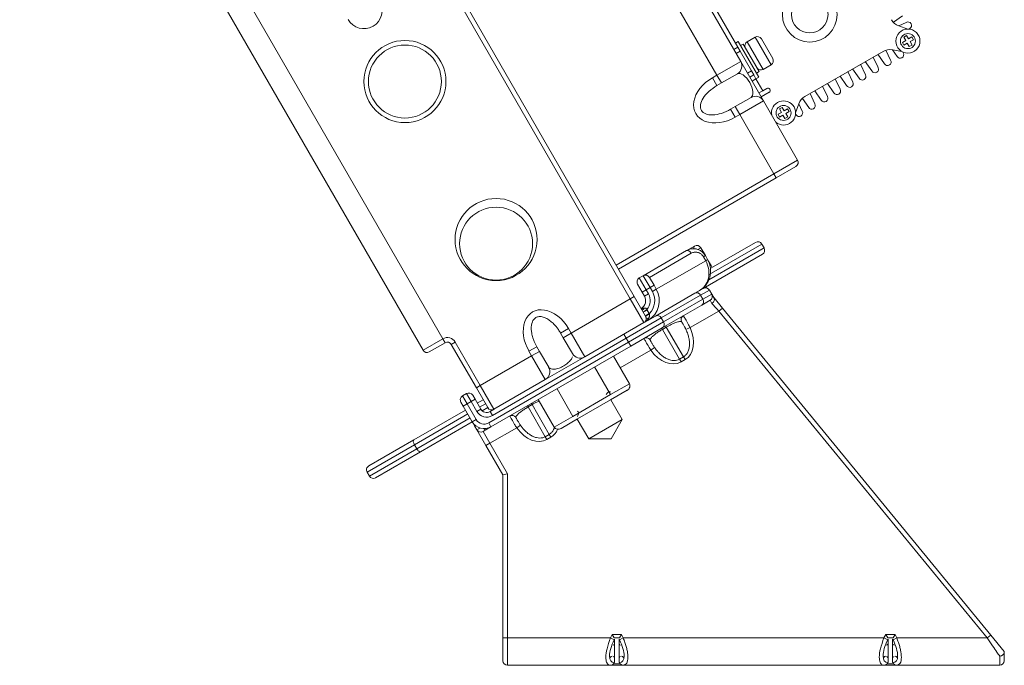
# Model space of a CAD drawing. Extents: x -34 to 3322, y 158 to 2665.
# Drawn here: x 1430 to 1646, y 1020 to 1162 of the extents above; entities that cross this region are included whole.
import ezdxf

# ---------------------------------------------------------------- set-up
doc = ezdxf.new("R2010")
doc.units = 0
doc.header["$LTSCALE"] = 0.5
doc.layers.add('1', color=7, linetype='Continuous', lineweight=13)

msp = doc.modelspace()

# ---------------------------------------------------------------- linework, layer by layer
at = {"layer": '1', "color": 250, "linetype": 'Continuous', "lineweight": 13}
for p, q in [((1434.1, 1245.03), (1522.68, 1091.59)), ((1518.35, 1089.09), (1429.85, 1242.38)), ((1521.69, 1175.31), (1564.69, 1100.83)), ((1563.82, 1100.33), (1520.82, 1174.81)), ((1588.03, 1152.41), (1575.03, 1174.93)), ((1569.83, 1171.93), (1582.83, 1149.41)), ((1577.39, 1172.83), (1587.39, 1155.51)), ((1621.54, 1160.97), (1623.53, 1162.36)), ((1624.72, 1159.5), (1622.72, 1160.21)), ((1624.34, 1160.94), (1622.75, 1160.2)), ((1623.82, 1157.72), (1624.43, 1158.07)), ((1624.43, 1158.07), (1624.85, 1157.33)), ((1624.98, 1159.49), (1625.13, 1159.59)), ((1587.5, 1156.73), (1586.89, 1156.38)), ((1592, 1148.93), (1587.5, 1156.73)), ((1588.61, 1156.21), (1588, 1155.86)), ((1592.11, 1150.15), (1588.61, 1156.21)), ((1591.2, 1157.71), (1589.47, 1156.71)), ((1592.97, 1150.65), (1589.47, 1156.71)), ((1594.7, 1151.65), (1591.2, 1157.71)), ((1595.07, 1153.01), (1592.57, 1157.34)), ((1623.51, 1156.56), (1624.24, 1156.98)), ((1623.86, 1155.95), (1623.51, 1156.56)), ((1624.24, 1156.98), (1623.82, 1157.72)), ((1624.59, 1156.38), (1623.86, 1155.95)), ((1625.02, 1155.64), (1624.59, 1156.38)), ((1624.85, 1157.33), (1625.59, 1157.76)), ((1625.63, 1155.99), (1625.02, 1155.64)), ((1625.94, 1157.15), (1625.2, 1156.73)), ((1625.2, 1156.73), (1625.63, 1155.99)), ((1625.59, 1157.76), (1625.94, 1157.15)), ((1587.39, 1155.51), (1586.53, 1155.01)), ((1587.89, 1154.64), (1587.03, 1154.14)), ((1587.39, 1155.51), (1587.89, 1154.64)), ((1590.39, 1150.31), (1587.89, 1154.64)), ((1602.13, 1144.71), (1619.26, 1154.6)), ((1618.14, 1153.96), (1619.58, 1151.9)), ((1620.93, 1152.68), (1619.91, 1154.88)), ((1621.31, 1154.95), (1623.4, 1154.56)), ((1621.34, 1154.94), (1622.35, 1153.5)), ((1623.7, 1154.28), (1623.63, 1154.44)), ((1588.03, 1152.41), (1582.83, 1149.41)), ((1593.03, 1143.75), (1588.03, 1152.41)), ((1592.97, 1150.65), (1594.7, 1151.65)), ((1615.39, 1149.48), (1614.33, 1151.76)), ((1615.37, 1152.36), (1616.81, 1150.3)), ((1618.16, 1151.08), (1617.1, 1153.36)), ((1582.83, 1149.41), (1581.82, 1148.83)), ((1583.83, 1147.68), (1582.83, 1149.41)), ((1583.83, 1147.68), (1587.3, 1149.68)), ((1590.39, 1150.31), (1589.53, 1149.81)), ((1590.89, 1149.45), (1590.03, 1148.95)), ((1590.39, 1150.31), (1590.89, 1149.45)), ((1590.89, 1149.45), (1591.39, 1148.58)), ((1591.5, 1149.8), (1592.11, 1150.15)), ((1612.62, 1147.88), (1611.56, 1150.16)), ((1612.6, 1150.76), (1614.04, 1148.7)), ((1582.82, 1147.09), (1581.82, 1148.83)), ((1582.82, 1147.09), (1583.83, 1147.68)), ((1591.39, 1148.58), (1590.53, 1148.08)), ((1591.39, 1148.58), (1592, 1148.93)), ((1591.39, 1148.58), (1592.89, 1145.98)), ((1607.05, 1147.56), (1608.49, 1145.5)), ((1609.85, 1146.28), (1608.79, 1148.56)), ((1609.83, 1149.16), (1611.26, 1147.1)), ((1592.89, 1145.98), (1592.03, 1145.48)), ((1592.53, 1144.62), (1594.26, 1145.62)), ((1592.89, 1145.98), (1593.76, 1146.48)), ((1604.3, 1143.08), (1603.24, 1145.36)), ((1604.28, 1145.96), (1605.72, 1143.9)), ((1607.08, 1144.68), (1606.01, 1146.96)), ((1590.3, 1144.48), (1586.83, 1142.48)), ((1587.83, 1140.75), (1593.03, 1143.75)), ((1600.53, 1130.76), (1593.03, 1143.75)), ((1600.09, 1141.1), (1600.8, 1143.11)), ((1601.53, 1141.48), (1600.79, 1143.08)), ((1601.56, 1144.29), (1602.95, 1142.3)), ((1586.83, 1142.48), (1585.82, 1141.9)), ((1585.82, 1141.9), (1586.82, 1140.16)), ((1586.82, 1140.16), (1587.83, 1140.75)), ((1586.83, 1142.48), (1587.83, 1140.75)), ((1587.83, 1140.75), (1595.33, 1127.76)), ((1596.23, 1140.81), (1596.96, 1141.23)), ((1596.58, 1140.2), (1596.23, 1140.81)), ((1596.54, 1141.97), (1597.15, 1142.32)), ((1596.96, 1141.23), (1596.54, 1141.97)), ((1597.31, 1140.63), (1596.58, 1140.2)), ((1597.15, 1142.32), (1597.57, 1141.58)), ((1597.74, 1139.89), (1597.31, 1140.63)), ((1597.57, 1141.58), (1598.31, 1142.01)), ((1598.66, 1141.4), (1597.92, 1140.98)), ((1597.92, 1140.98), (1598.35, 1140.24)), ((1598.31, 1142.01), (1598.66, 1141.4)), ((1600.08, 1140.84), (1600.18, 1140.7)), ((1598.35, 1140.24), (1597.74, 1139.89)), ((1600.53, 1130.76), (1595.33, 1127.76)), ((1595.33, 1127.76), (1560.69, 1107.76)), ((1595.83, 1126.89), (1595.33, 1127.76)), ((1600.16, 1129.39), (1595.83, 1126.89)), ((1561.19, 1106.89), (1595.83, 1126.89)), ((1581.5, 1107.07), (1591.3, 1112.73)), ((1566.65, 1105.43), (1576.18, 1110.93)), ((1568.02, 1105.06), (1577.18, 1110.35)), ((1576.07, 1110.87), (1577.91, 1111.93)), ((1579.28, 1111.56), (1578.6, 1111.18)), ((1579.28, 1111.56), (1580.28, 1109.83)), ((1593.17, 1111.5), (1581.05, 1104.5)), ((1592.67, 1112.37), (1581.11, 1105.69)), ((1592.67, 1112.37), (1593.17, 1111.5)), ((1569.52, 1102.47), (1580.35, 1108.72)), ((1592.8, 1110.14), (1579.81, 1102.64)), ((1580.28, 1109.83), (1579.85, 1109.58)), ((1580.35, 1108.72), (1579.85, 1109.58)), ((1580.28, 1109.83), (1580.78, 1108.97)), ((1580.35, 1108.72), (1580.78, 1108.97)), ((1565.79, 1104.93), (1566.65, 1105.43)), ((1565.79, 1104.93), (1567.29, 1102.33)), ((1568.15, 1102.83), (1566.65, 1105.43)), ((1568.02, 1105.06), (1569.02, 1103.33)), ((1565.42, 1103.56), (1566.42, 1101.83)), ((1566.42, 1101.83), (1567.29, 1102.33)), ((1566.92, 1100.97), (1566.42, 1101.83)), ((1568.15, 1102.83), (1567.29, 1102.33)), ((1567.29, 1102.33), (1567.79, 1101.47)), ((1569.02, 1103.33), (1568.15, 1102.83)), ((1568.65, 1101.97), (1568.15, 1102.83)), ((1568.65, 1101.97), (1569.52, 1102.47)), ((1569.02, 1103.33), (1569.52, 1102.47)), ((1579.81, 1102.64), (1577.98, 1101.57)), ((1581.18, 1102.27), (1579.24, 1101.15)), ((1581.18, 1102.27), (1581.68, 1101.4)), ((1550.83, 1092.83), (1563.82, 1100.33)), ((1564.69, 1100.83), (1563.82, 1100.33)), ((1566.82, 1095.14), (1563.82, 1100.33)), ((1564.69, 1100.83), (1567.18, 1096.52)), ((1566.92, 1100.97), (1567.79, 1101.47)), ((1569.34, 1096.59), (1577.98, 1101.57)), ((1579.24, 1101.15), (1570.61, 1096.17)), ((1571.11, 1095.3), (1579.74, 1100.29)), ((1579.74, 1100.29), (1579.24, 1101.15)), ((1581.31, 1100.04), (1579.48, 1098.98)), ((1581.68, 1101.4), (1579.74, 1100.29)), ((1581.72, 1099.33), (1581.31, 1100.04)), ((1581.68, 1101.4), (1582.2, 1100.5)), ((1582.18, 1100.54), (1584.01, 1098.32)), ((1566.64, 1097.46), (1567.47, 1098.01)), ((1566.67, 1097.4), (1567.54, 1097.9)), ((1567.54, 1097.9), (1567.99, 1097.11)), ((1579.48, 1098.98), (1570.84, 1093.99)), ((1583.23, 1097.68), (1576.94, 1094.05)), ((1584.01, 1098.32), (1583.23, 1097.68)), ((1642.11, 1026.03), (1583.23, 1097.68)), ((1584.01, 1098.32), (1642.88, 1026.66)), ((1570.61, 1096.17), (1562.92, 1091.73)), ((1563.42, 1090.86), (1571.11, 1095.3)), ((1567.69, 1095.64), (1566.82, 1095.14)), ((1567.13, 1096.61), (1567.99, 1097.11)), ((1567.69, 1095.64), (1567.62, 1095.75)), ((1567.69, 1095.64), (1569.34, 1096.59)), ((1570.61, 1096.17), (1571.11, 1095.3)), ((1548.52, 1092.85), (1550.25, 1093.85)), ((1550.25, 1093.85), (1550.83, 1092.83)), ((1566.82, 1095.14), (1553.83, 1087.64)), ((1570.84, 1093.99), (1563.92, 1089.99)), ((1570.71, 1093.91), (1570.85, 1093.66)), ((1571.72, 1094.16), (1570.85, 1093.66)), ((1570.85, 1093.66), (1574.62, 1087.13)), ((1571.57, 1094.41), (1571.72, 1094.16)), ((1575.49, 1087.63), (1571.72, 1094.16)), ((1576.03, 1093.63), (1576.94, 1094.05)), ((1518.35, 1089.09), (1522.68, 1091.59)), ((1523.18, 1090.72), (1522.68, 1091.59)), ((1562.92, 1091.73), (1533.55, 1074.77)), ((1549.1, 1091.83), (1548.52, 1092.85)), ((1549.1, 1091.83), (1550.83, 1092.83)), ((1551.1, 1088.37), (1549.1, 1091.83)), ((1553.83, 1087.64), (1550.83, 1092.83)), ((1562.42, 1092.59), (1562.92, 1091.73)), ((1563.42, 1090.86), (1562.92, 1091.73)), ((1519.72, 1088.72), (1523.18, 1090.72)), ((1524.55, 1090.36), (1525.41, 1090.86)), ((1530.05, 1080.83), (1524.55, 1090.36)), ((1525.41, 1090.86), (1530.91, 1081.33)), ((1532.75, 1073.15), (1563.42, 1090.86)), ((1563.92, 1089.99), (1533.25, 1072.29)), ((1543.32, 1089.85), (1541.59, 1088.85)), ((1542.17, 1087.83), (1541.59, 1088.85)), ((1542.17, 1087.83), (1543.91, 1088.83)), ((1543.32, 1089.85), (1543.91, 1088.83)), ((1545.91, 1085.37), (1543.91, 1088.83)), ((1568.34, 1089.08), (1561.62, 1085.2)), ((1563.92, 1089.99), (1563.42, 1090.86)), ((1568.34, 1089.08), (1569.15, 1089.66)), ((1530.91, 1081.33), (1542.17, 1087.83)), ((1545.17, 1082.64), (1542.17, 1087.83)), ((1553.83, 1087.64), (1545.17, 1082.64)), ((1545.17, 1082.64), (1553.83, 1087.64)), ((1563.62, 1081.74), (1560.12, 1087.8)), ((1574.62, 1087.13), (1575.49, 1087.63)), ((1574.97, 1086.52), (1574.62, 1087.13)), ((1575.84, 1087.02), (1574.97, 1086.52)), ((1575.49, 1087.63), (1575.84, 1087.02)), ((1559.49, 1079.36), (1555.99, 1085.42)), ((1545.17, 1082.64), (1533.91, 1076.14)), ((1530.05, 1080.83), (1530.91, 1081.33)), ((1532.55, 1076.5), (1530.05, 1080.83)), ((1530.91, 1081.33), (1533.91, 1076.14)), ((1551.24, 1074.59), (1547.74, 1080.66)), ((1559.49, 1079.36), (1563.62, 1081.74)), ((1563.12, 1080.3), (1559.49, 1078.2)), ((1527.02, 1079.08), (1527.88, 1079.58)), ((1527.02, 1079.08), (1528.02, 1077.35)), ((1528.88, 1077.85), (1527.88, 1079.58)), ((1529.75, 1078.35), (1528.88, 1077.85)), ((1529.25, 1079.22), (1529.75, 1078.35)), ((1529.75, 1078.35), (1531, 1076.18)), ((1531.55, 1078.23), (1530.25, 1077.48)), ((1547.12, 1072.21), (1543.62, 1078.27)), ((1551.24, 1074.59), (1559.49, 1079.36)), ((1559.49, 1078.2), (1552.24, 1074.02)), ((1562.05, 1073.9), (1559.55, 1078.23)), ((1527.65, 1075.98), (1516.31, 1069.43)), ((1527.15, 1076.85), (1526.65, 1077.72)), ((1527.15, 1076.85), (1528.02, 1077.35)), ((1529.15, 1073.39), (1527.15, 1076.85)), ((1528.88, 1077.85), (1528.02, 1077.35)), ((1528.02, 1077.35), (1530.02, 1073.89)), ((1530.13, 1075.68), (1528.88, 1077.85)), ((1531, 1076.18), (1530.13, 1075.68)), ((1532.05, 1077.37), (1530.75, 1076.62)), ((1532.55, 1076.5), (1531.32, 1075.79)), ((1533.05, 1075.64), (1533.92, 1076.14)), ((1541.26, 1076.91), (1541.41, 1076.66)), ((1542.27, 1077.16), (1541.41, 1076.66)), ((1541.41, 1076.66), (1545.17, 1070.13)), ((1542.13, 1077.41), (1542.27, 1077.16)), ((1546.04, 1070.63), (1542.27, 1077.16)), ((1528.15, 1075.12), (1516.46, 1068.37)), ((1528.65, 1074.25), (1516.96, 1067.5)), ((1529.15, 1073.39), (1530.02, 1073.89)), ((1533.05, 1075.64), (1533.55, 1074.77)), ((1547.12, 1072.21), (1551.24, 1074.59)), ((1552.24, 1074.02), (1548.62, 1071.92)), ((1552.19, 1073.98), (1554.69, 1069.65)), ((1562.05, 1073.9), (1554.69, 1069.65)), ((1559.61, 1069.68), (1562.05, 1073.9)), ((1529.15, 1073.39), (1517.81, 1066.84)), ((1529.8, 1072.61), (1529.65, 1072.52)), ((1530.15, 1071.65), (1529.65, 1072.52)), ((1530.15, 1071.65), (1530.81, 1072.04)), ((1532.15, 1068.19), (1530.15, 1071.65)), ((1531.95, 1071.54), (1531.52, 1071.29)), ((1531.75, 1071.89), (1531.95, 1071.54)), ((1533.25, 1072.29), (1531.95, 1071.54)), ((1533.25, 1072.29), (1532.75, 1073.15)), ((1538.9, 1072.08), (1533.02, 1068.69)), ((1538.9, 1072.08), (1539.71, 1072.66)), ((1506.43, 1063.73), (1516.31, 1069.43)), ((1531.52, 1071.29), (1533.02, 1068.69)), ((1545.17, 1070.13), (1546.04, 1070.63)), ((1545.53, 1069.52), (1545.17, 1070.13)), ((1546.39, 1070.02), (1545.53, 1069.52)), ((1546.04, 1070.63), (1546.39, 1070.02)), ((1554.69, 1069.65), (1559.57, 1069.65)), ((1559.57, 1069.65), (1559.61, 1069.68)), ((1516.46, 1068.37), (1506.07, 1062.37)), ((1506.57, 1061.5), (1516.96, 1067.5)), ((1516.46, 1068.37), (1516.96, 1067.5)), ((1532.15, 1068.19), (1533.02, 1068.69)), ((1535.87, 1061.75), (1532.15, 1068.19)), ((1533.02, 1068.69), (1536.87, 1062.02)), ((1517.81, 1066.84), (1507.93, 1061.14)), ((1506.57, 1061.5), (1506.07, 1062.37)), ((1535.87, 1061.75), (1536.87, 1062.02)), ((1535.87, 1026.03), (1535.87, 1061.75)), ((1536.87, 1062.02), (1536.87, 1026.03)), ((1559.47, 1026.03), (1559.85, 1026.78)), ((1559.85, 1026.78), (1561.89, 1026.78)), ((1560.29, 1026.08), (1559.85, 1026.78)), ((1561.45, 1026.08), (1561.89, 1026.78)), ((1561.89, 1026.78), (1562.26, 1026.03)), ((1619.47, 1026.03), (1619.85, 1026.78)), ((1619.85, 1026.78), (1621.89, 1026.78)), ((1620.29, 1026.08), (1619.85, 1026.78)), ((1621.45, 1026.08), (1621.89, 1026.78)), ((1621.89, 1026.78), (1622.26, 1026.03)), ((1642.88, 1026.66), (1642.11, 1026.03)), ((1642.88, 1026.66), (1645.87, 1023.03)), ((1535.87, 1026.03), (1536.87, 1026.03)), ((1535.87, 1021.03), (1535.87, 1026.03)), ((1536.87, 1020.03), (1536.87, 1026.03)), ((1536.87, 1026.03), (1559.47, 1026.03)), ((1560.29, 1025.62), (1559.47, 1026.03)), ((1561.45, 1026.08), (1560.29, 1026.08)), ((1560.37, 1025.78), (1560.29, 1025.62)), ((1560.37, 1025.78), (1560.37, 1020.62)), ((1561.45, 1025.62), (1561.37, 1025.78)), ((1561.37, 1020.62), (1561.37, 1025.78)), ((1562.26, 1026.03), (1561.45, 1025.62)), ((1562.26, 1026.03), (1619.47, 1026.03)), ((1620.29, 1025.62), (1619.47, 1026.03)), ((1621.45, 1026.08), (1620.29, 1026.08)), ((1620.37, 1025.78), (1620.29, 1025.62)), ((1620.37, 1020.62), (1620.37, 1025.78)), ((1621.45, 1025.62), (1621.37, 1025.78)), ((1621.37, 1025.78), (1621.37, 1020.62)), ((1622.26, 1026.03), (1621.45, 1025.62)), ((1622.26, 1026.03), (1642.11, 1026.03)), ((1644.87, 1020.03), (1644.87, 1022)), ((1645.87, 1022.88), (1645.87, 1021.03)), ((1559.85, 1020.03), (1559.47, 1020.03)), ((1561.89, 1020.03), (1559.85, 1020.03)), ((1560.29, 1020.62), (1560.37, 1020.62)), ((1560.29, 1020.32), (1561.45, 1020.32)), ((1561.37, 1020.62), (1561.45, 1020.62)), ((1562.26, 1020.03), (1561.89, 1020.03)), ((1619.85, 1020.03), (1619.47, 1020.03)), ((1621.89, 1020.03), (1619.85, 1020.03)), ((1620.29, 1020.62), (1620.37, 1020.62)), ((1620.29, 1020.32), (1621.45, 1020.32)), ((1621.37, 1020.62), (1621.45, 1020.62)), ((1622.26, 1020.03), (1621.89, 1020.03))]:
    msp.add_line(p, q, dxfattribs=at)
for centre, radius in [((1603.19, 1162.65), 6), ((1603.19, 1162.65), 4), ((1624.72, 1156.85), 2.65), ((1624.72, 1156.85), 1.65), ((1514.37, 1147.99), 9), ((1514.37, 1147.99), 8), ((1597.44, 1141.1), 1.65), ((1534.37, 1113.35), 9), ((1534.37, 1112.45), 8)]:
    msp.add_circle(centre, radius, dxfattribs=at)
for centre, radius, start, end in [((1505.37, 1163.58), 4, 210, 30), ((1623.71, 1163.04), 3, 210, 250.6281), ((1624.74, 1160.27), 0.781, 300, 120), ((1589.97, 1155.84), 1, 120, 210), ((1591.7, 1156.84), 1, 30, 120), ((1620.76, 1152), 3, 79.3719, 120), ((1623.03, 1153.89), 0.781, 210, 30), ((1586.3, 1151.41), 2, 300, 30), ((1594.2, 1152.51), 1, 300, 30), ((1620.26, 1152.29), 0.781, 210, 30), ((1592.47, 1151.51), 1, 210, 300), ((1614.71, 1149.09), 0.781, 210, 30), ((1617.48, 1150.69), 0.781, 210, 30), ((1611.94, 1147.49), 0.781, 210, 30), ((1594.01, 1146.05), 0.5, 300, 120), ((1609.17, 1145.89), 0.781, 210, 30), ((1591.3, 1142.75), 2, 30, 120), ((1597.44, 1141.1), 2.65, 229.3725, 190.6275), ((1603.63, 1142.11), 3, 120, 160.6281), ((1603.63, 1142.69), 0.781, 210, 30), ((1606.4, 1144.29), 0.781, 210, 30), ((1600.86, 1141.09), 0.781, 210, 30), ((1599.66, 1130.26), 1, 300, 30), ((1591.8, 1111.87), 1, 30, 120), ((1578.41, 1111.06), 1, 30, 120), ((1592.3, 1111), 1, 300, 30), ((1566.29, 1104.06), 1, 120, 210), ((1567.15, 1104.56), 1, 30, 120), ((1565.19, 1099.97), 5, 300, 30), ((1565.19, 1099.97), 4, 314.4775, 30), ((1580.31, 1101.77), 1, 30, 120), ((1565.19, 1099.97), 2, 300, 30), ((1565.19, 1099.97), 3, 319.3755, 30), ((1580.81, 1100.9), 1, 300, 30), ((1566.32, 1096), 1, 300, 349.5642), ((1523.68, 1089.86), 2, 30, 120), ((1519.22, 1089.59), 1, 210, 300), ((1523.68, 1089.86), 1, 30, 120), ((1552.83, 1089.37), 2, 210, 300), ((1544.17, 1084.37), 2, 300, 30), ((1527.52, 1078.22), 1, 120, 210), ((1528.38, 1078.72), 1, 30, 120), ((1532.3, 1076.93), 1.5, 210, 300), ((1533.41, 1077), 1, 210, 300), ((1531.75, 1074.89), 2, 210, 300), ((1532.3, 1076.93), 2.5, 210, 300), ((1531.75, 1074.89), 3, 210, 300), ((1530.52, 1073.02), 1, 188.6954, 210), ((1531.02, 1072.15), 1, 210, 300), ((1506.93, 1062.87), 1, 120, 210), ((1507.43, 1062), 1, 210, 300), ((1536.87, 1021.03), 1, 180, 270), ((1644.87, 1021.03), 1, 270, 0)]:
    msp.add_arc(centre, radius, start, end, dxfattribs=at)
for centre, major_axis, ratio, start_param, end_param in [((1584.32, 1144.49), (-6.12, -3.54), 0.707107, 4.712389, 7.853982), ((1576.68, 1110.06), (-0.5, 0.866), 0.576924, 4.712389, 6.283185), ((1578.41, 1111.06), (0.5, -0.866), 0.481482, 3.141593, 4.145873), ((1578.48, 1100.71), (0.5, -0.866), 0.888218, 1.570796, 3.141593), ((1578.98, 1099.84), (0.5, -0.866), 0.888218, 0, 1.570796), ((1545.92, 1091.35), (-3.54, 6.12), 0.707107, 4.712389, 7.853982), ((1566.38, 1098.79), (-0.28, -0.96), 0.613077, 0.477658, 1.251126), ((1568.04, 1097.02), (-0.866, -0.5), 0.048024, 4.724469, 6.283185), ((1568.06, 1095), (-0.866, 0.5), 0.654654, 5.560451, 6.283185), ((1568.29, 1095.64), (-0.983, 0.181), 0.521936, 5.208868, 6.283185), ((1569.84, 1095.72), (0.5, -0.866), 0.888218, 1.570796, 3.141593), ((1570.34, 1094.86), (0.5, -0.866), 0.888218, 0, 1.570796), ((1575.94, 1095.78), (-0.5, 0.866), 0.995717, 0, 1.478607), ((1572.66, 1092.53), (3.18, -5.51), 0.707103, 0, 1.440238), ((1567.34, 1090.82), (0.5, -0.866), 0.995717, 1.662985, 3.141593), ((1571.79, 1092.03), (-3.18, 5.51), 0.707103, 1.701355, 3.141593), ((1562.62, 1081.16), (-1, -0.58), 0.866025, 1.570796, 3.141593), ((1558.99, 1079.07), (-0.5, -0.866), 0.57735, 3.141593, 4.712389), ((1537.9, 1073.82), (0.5, -0.866), 0.995717, 1.662985, 3.141593), ((1551.74, 1074.88), (-0.5, -0.866), 0.57735, 1.570796, 3.141593), ((1542.35, 1075.03), (-3.18, 5.51), 0.707103, 1.701355, 3.141593), ((1543.21, 1075.53), (3.18, -5.51), 0.707103, 0, 0.49578), ((1548.12, 1072.79), (-1, -0.58), 0.866025, 0, 1.570796), ((1516.81, 1068.57), (-0.5, 0.866), 0.4, 0, 1.570796), ((1517.31, 1067.7), (-0.5, 0.866), 0.4, 1.570796, 3.141593), ((1559.15, 1025.37), (1.14, -0.71), 0.620822, 5.915302, 6.283178), ((1562.59, 1025.37), (-1.14, -0.71), 0.620822, 0.000007, 0.367883), ((1619.15, 1025.37), (1.14, -0.71), 0.620822, 5.915302, 6.283178), ((1622.59, 1025.37), (-1.14, -0.71), 0.620822, 0.000007, 0.367883), ((1559.85, 1021.03), (0, -1), 0.620819, 3.141593, 3.926996), ((1559.15, 1021.03), (-1.14, -0.71), 0.620822, 3.141596, 3.509466), ((1562.59, 1021.03), (1.14, -0.71), 0.620822, 2.773719, 3.14159), ((1561.89, 1021.03), (0, -1), 0.620819, 2.356189, 3.141593), ((1619.85, 1021.03), (0, -1), 0.620819, 3.141593, 3.926996), ((1619.15, 1021.03), (-1.14, -0.71), 0.620822, 3.141596, 3.509466), ((1622.59, 1021.03), (1.14, -0.71), 0.620822, 2.773719, 3.14159), ((1621.89, 1021.03), (0, -1), 0.620819, 2.356189, 3.141593)]:
    msp.add_ellipse(centre, major_axis=major_axis, ratio=ratio, start_param=start_param, end_param=end_param, dxfattribs=at)
for points, knots in [([(1587.3, 1149.68), (1587.62, 1149.86), (1588.1, 1149.77), (1589.1, 1149.07), (1589.63, 1148.47), (1590.41, 1147.11), (1590.67, 1146.36), (1590.77, 1145.13), (1590.62, 1144.67), (1590.3, 1144.48)], [0, 0, 0, 0, 0.25, 0.25, 0.5, 0.5, 0.75, 0.75, 1, 1, 1, 1]), ([(1585.82, 1141.9), (1584.53, 1141.15), (1583.1, 1140.7), (1580.73, 1140.62), (1579.81, 1140.99), (1579.02, 1142.35), (1579.16, 1143.33), (1580.42, 1145.34), (1581.53, 1146.35), (1582.82, 1147.09)], [0, 0, 0, 0, 0.25, 0.25, 0.5, 0.5, 0.75, 0.75, 1, 1, 1, 1]), ([(1576.18, 1110.93), (1576.34, 1111.01), (1576.64, 1111.17), (1577.13, 1111.29), (1577.59, 1111.34), (1578.03, 1111.32), (1578.56, 1111.22), (1579.19, 1110.97), (1579.83, 1110.48), (1580.13, 1110.05), (1580.28, 1109.83)], [0, 0, 0, 0, 0.1186, 0.228818, 0.330728, 0.424421, 0.510019, 0.679861, 0.842705, 1, 1, 1, 1]), ([(1579.85, 1109.58), (1579.8, 1109.66), (1579.7, 1109.82), (1579.51, 1110.03), (1579.26, 1110.24), (1578.95, 1110.43), (1578.46, 1110.6), (1577.82, 1110.64), (1577.4, 1110.45), (1577.18, 1110.35)], [0, 0, 0, 0, 0.082732, 0.165942, 0.251672, 0.376601, 0.501162, 0.744708, 1, 1, 1, 1]), ([(1578.95, 1102.14), (1580.03, 1102.76), (1580.86, 1103.77), (1581.61, 1106.27), (1581.5, 1107.72), (1580.78, 1108.97)], [0, 0, 0, 0, 0.5, 0.5, 1, 1, 1, 1]), ([(1580.35, 1108.72), (1581.07, 1107.47), (1581.24, 1106.06), (1580.66, 1103.65), (1579.93, 1102.7), (1578.95, 1102.14)], [0, 0, 0, 0, 0.5, 0.5, 1, 1, 1, 1]), ([(1580.78, 1108.97), (1580.83, 1108.88), (1580.88, 1108.8), (1581.1, 1108.41), (1581.27, 1108.12), (1581.56, 1107.61), (1581.69, 1107.38), (1581.8, 1107.19)], [0, 0, 0, 0, 0.126307, 0.126307, 0.578014, 0.578014, 1, 1, 1, 1]), ([(1582.2, 1100.5), (1582.23, 1100.43), (1582.3, 1100.26), (1582.25, 1099.95), (1582.06, 1099.6), (1581.83, 1099.42), (1581.72, 1099.33)], [0, 0, 0, 0, 0.207458, 0.454888, 0.727574, 1, 1, 1, 1]), ([(1566.26, 1098.12), (1566.33, 1098.15), (1566.47, 1098.2), (1566.67, 1098.28), (1566.79, 1098.31), (1566.85, 1098.32)], [0, 0, 0, 0, 0.364146, 0.695889, 1, 1, 1, 1]), ([(1566.85, 1098.32), (1566.92, 1098.33), (1567.04, 1098.35), (1567.22, 1098.32), (1567.38, 1098.2), (1567.44, 1098.08), (1567.47, 1098.01)], [0, 0, 0, 0, 0.272659, 0.507308, 0.72858, 1, 1, 1, 1]), ([(1583.23, 1097.68), (1583.09, 1097.84), (1582.82, 1098.13), (1582.46, 1098.53), (1582.16, 1098.86), (1581.91, 1099.13), (1581.78, 1099.27), (1581.72, 1099.33)], [0, 0, 0, 0, 0.251673, 0.477505, 0.677495, 0.851651, 1, 1, 1, 1]), ([(1548.52, 1092.85), (1548.36, 1093.1), (1548.08, 1093.57), (1547.64, 1094.15), (1547.13, 1094.74), (1546.53, 1095.32), (1545.71, 1095.94), (1544.82, 1096.37), (1543.88, 1096.53), (1542.91, 1096.27), (1542.14, 1095.23), (1542.03, 1093.98), (1542.17, 1092.81), (1542.4, 1091.88), (1542.78, 1090.87), (1543.12, 1090.22), (1543.32, 1089.85)], [0, 0, 0, 0, 0.065336, 0.118182, 0.158541, 0.235712, 0.300005, 0.381075, 0.446199, 0.500705, 0.585093, 0.700037, 0.764234, 0.841502, 0.906633, 1, 1, 1, 1]), ([(1567.62, 1095.75), (1567.58, 1095.71), (1567.48, 1095.61), (1567.31, 1095.46), (1567.09, 1095.3), (1566.92, 1095.19), (1566.82, 1095.14)], [0, 0, 0, 0, 0.179493, 0.40596, 0.679454, 1, 1, 1, 1]), ([(1567.31, 1095.82), (1567.31, 1095.87), (1567.33, 1095.98), (1567.32, 1096.14), (1567.28, 1096.28), (1567.24, 1096.41), (1567.2, 1096.49), (1567.18, 1096.52)], [0, 0, 0, 0, 0.26514, 0.49495, 0.691926, 0.859057, 1, 1, 1, 1]), ([(1568.01, 1097.06), (1568.02, 1097.01), (1568.05, 1096.92), (1568.05, 1096.76), (1568.04, 1096.58), (1567.99, 1096.38), (1567.94, 1096.25), (1567.91, 1096.18)], [0, 0, 0, 0, 0.14608, 0.31612, 0.513352, 0.740535, 1, 1, 1, 1]), ([(1575.03, 1095.36), (1574.99, 1095.38), (1574.92, 1095.4), (1574.76, 1095.4), (1574.55, 1095.38), (1574.25, 1095.31), (1573.82, 1095.17), (1573.35, 1094.98), (1572.82, 1094.74), (1572.27, 1094.47), (1571.9, 1094.26), (1571.72, 1094.16)], [0, 0, 0, 0, 0.115391, 0.215999, 0.301858, 0.447327, 0.573068, 0.69676, 0.80711, 0.906933, 1, 1, 1, 1]), ([(1576.03, 1093.63), (1576, 1093.7), (1575.93, 1093.84), (1575.82, 1094.05), (1575.69, 1094.28), (1575.54, 1094.54), (1575.39, 1094.8), (1575.26, 1095.02), (1575.16, 1095.19), (1575.08, 1095.32), (1575.05, 1095.35), (1575.03, 1095.36)], [0, 0, 0, 0, 0.078314, 0.159067, 0.243394, 0.371509, 0.500336, 0.628852, 0.756849, 0.881562, 1, 1, 1, 1]), ([(1575.44, 1096.64), (1575.46, 1096.63), (1575.52, 1096.58), (1575.87, 1095.97), (1576.43, 1095), (1576.79, 1094.31), (1576.94, 1094.05)], [0, 0, 0, 0, 0.190924, 0.4996, 0.807703, 1, 1, 1, 1]), ([(1570.85, 1093.66), (1570.72, 1093.58), (1570.45, 1093.42), (1570.06, 1093.17), (1569.68, 1092.91), (1569.33, 1092.66), (1568.84, 1092.28), (1568.31, 1091.76), (1568.21, 1091.53), (1568.15, 1091.39)], [0, 0, 0, 0, 0.069858, 0.143281, 0.22207, 0.307688, 0.401279, 0.650027, 1, 1, 1, 1]), ([(1575.49, 1087.63), (1575.58, 1087.7), (1575.78, 1087.82), (1576.04, 1088.08), (1576.27, 1088.37), (1576.46, 1088.72), (1576.61, 1089.11), (1576.72, 1089.54), (1576.81, 1090.12), (1576.81, 1090.87), (1576.69, 1091.75), (1576.44, 1092.69), (1576.18, 1093.29), (1576.03, 1093.63)], [0, 0, 0, 0, 0.052666, 0.106937, 0.163627, 0.223453, 0.287025, 0.354854, 0.427358, 0.552817, 0.698413, 0.832461, 1, 1, 1, 1]), ([(1568.34, 1089.08), (1568.18, 1089.34), (1567.77, 1090), (1567.21, 1090.97), (1566.86, 1091.58), (1566.85, 1091.65), (1566.84, 1091.68)], [0, 0, 0, 0, 0.192243, 0.500399, 0.809022, 1, 1, 1, 1]), ([(1568.15, 1091.39), (1568.16, 1091.38), (1568.16, 1091.35), (1568.19, 1091.28), (1568.25, 1091.17), (1568.34, 1091.02), (1568.46, 1090.8), (1568.61, 1090.54), (1568.78, 1090.26), (1568.95, 1089.96), (1569.09, 1089.76), (1569.15, 1089.66)], [0, 0, 0, 0, 0.078319, 0.15896, 0.243054, 0.370951, 0.499773, 0.628472, 0.756608, 0.881455, 1, 1, 1, 1]), ([(1569.15, 1089.66), (1569.3, 1089.46), (1569.58, 1089.08), (1570.02, 1088.59), (1570.54, 1088.08), (1571.15, 1087.6), (1571.9, 1087.18), (1572.65, 1086.91), (1573.37, 1086.81), (1574.05, 1086.87), (1574.43, 1087.05), (1574.62, 1087.13)], [0, 0, 0, 0, 0.115392, 0.216001, 0.301859, 0.447329, 0.57307, 0.696762, 0.807112, 0.906934, 1, 1, 1, 1]), ([(1546.09, 1085.18), (1546.14, 1085.14), (1546.29, 1085.03), (1546.64, 1084.94), (1547.23, 1084.92), (1548, 1085.07), (1549.21, 1085.59), (1550.23, 1086.35), (1550.86, 1087.03), (1551.07, 1087.45), (1551.12, 1087.64)], [0, 0, 0, 0, 0.069916, 0.206803, 0.305587, 0.463044, 0.57884, 0.686601, 0.831244, 1, 1, 1, 1]), ([(1543.81, 1077.94), (1543.66, 1077.87), (1543.35, 1077.73), (1542.82, 1077.47), (1542.45, 1077.26), (1542.27, 1077.16)], [0, 0, 0, 0, 0.335221, 0.679251, 1, 1, 1, 1]), ([(1541.41, 1076.66), (1541.28, 1076.58), (1541, 1076.42), (1540.61, 1076.17), (1540.24, 1075.91), (1539.88, 1075.66), (1539.39, 1075.28), (1538.86, 1074.76), (1538.77, 1074.53), (1538.71, 1074.39)], [0, 0, 0, 0, 0.069858, 0.143281, 0.22207, 0.307688, 0.401279, 0.650027, 1, 1, 1, 1]), ([(1538.9, 1072.08), (1538.74, 1072.34), (1538.32, 1073), (1537.77, 1073.97), (1537.41, 1074.58), (1537.4, 1074.65), (1537.4, 1074.68)], [0, 0, 0, 0, 0.190967, 0.499601, 0.807746, 1, 1, 1, 1]), ([(1538.71, 1074.39), (1538.71, 1074.38), (1538.71, 1074.35), (1538.75, 1074.28), (1538.8, 1074.17), (1538.89, 1074.01), (1539.02, 1073.8), (1539.17, 1073.54), (1539.33, 1073.26), (1539.51, 1072.96), (1539.64, 1072.76), (1539.71, 1072.66)], [0, 0, 0, 0, 0.078314, 0.159067, 0.243394, 0.371509, 0.500335, 0.628852, 0.756849, 0.881562, 1, 1, 1, 1]), ([(1539.71, 1072.66), (1539.86, 1072.46), (1540.13, 1072.08), (1540.57, 1071.59), (1541.09, 1071.08), (1541.71, 1070.6), (1542.46, 1070.18), (1543.2, 1069.91), (1543.93, 1069.81), (1544.6, 1069.87), (1544.99, 1070.05), (1545.17, 1070.13)], [0, 0, 0, 0, 0.115392, 0.216001, 0.301859, 0.447329, 0.57307, 0.696762, 0.807112, 0.906934, 1, 1, 1, 1]), ([(1546.04, 1070.63), (1546.14, 1070.7), (1546.34, 1070.82), (1546.59, 1071.08), (1546.82, 1071.37), (1547.01, 1071.72), (1547.13, 1072.01), (1547.18, 1072.18), (1547.19, 1072.22)], [0, 0, 0, 0, 0.172403, 0.350057, 0.535631, 0.73147, 0.939574, 1, 1, 1, 1]), ([(1559.47, 1020.03), (1559.35, 1020.04), (1559.1, 1020.07), (1558.81, 1020.31), (1558.6, 1020.68), (1558.48, 1021.17), (1558.41, 1022.07), (1558.63, 1023.7), (1559.18, 1025.23), (1559.47, 1026.03)], [0, 0, 0, 0, 0.108634, 0.212531, 0.312235, 0.408361, 0.501596, 0.738736, 1, 1, 1, 1]), ([(1560.29, 1025.62), (1559.64, 1024.31), (1559.27, 1023.01), (1559.27, 1021.16), (1559.64, 1020.62), (1560.29, 1020.62)], [0, 0, 0, 0, 0.5, 0.5, 1, 1, 1, 1]), ([(1561.45, 1020.62), (1562.1, 1020.62), (1562.47, 1021.16), (1562.47, 1023.01), (1562.1, 1024.31), (1561.45, 1025.62)], [0, 0, 0, 0, 0.5, 0.5, 1, 1, 1, 1]), ([(1562.26, 1026.03), (1562.39, 1025.7), (1562.64, 1025.06), (1562.93, 1024.12), (1563.14, 1023.25), (1563.26, 1022.46), (1563.32, 1021.42), (1563.11, 1020.28), (1562.56, 1020.12), (1562.26, 1020.03)], [0, 0, 0, 0, 0.10862, 0.212507, 0.312205, 0.40833, 0.501567, 0.738707, 1, 1, 1, 1]), ([(1619.47, 1020.03), (1619.35, 1020.04), (1619.1, 1020.07), (1618.81, 1020.31), (1618.6, 1020.68), (1618.48, 1021.17), (1618.41, 1022.07), (1618.63, 1023.7), (1619.18, 1025.23), (1619.47, 1026.03)], [0, 0, 0, 0, 0.108634, 0.212531, 0.312235, 0.408361, 0.501596, 0.738736, 1, 1, 1, 1]), ([(1620.29, 1025.62), (1619.64, 1024.31), (1619.27, 1023.01), (1619.27, 1021.16), (1619.64, 1020.62), (1620.29, 1020.62)], [0, 0, 0, 0, 0.5, 0.5, 1, 1, 1, 1]), ([(1621.45, 1020.62), (1622.1, 1020.62), (1622.47, 1021.16), (1622.47, 1023.01), (1622.1, 1024.31), (1621.45, 1025.62)], [0, 0, 0, 0, 0.5, 0.5, 1, 1, 1, 1]), ([(1622.26, 1026.03), (1622.39, 1025.7), (1622.64, 1025.06), (1622.93, 1024.12), (1623.14, 1023.25), (1623.26, 1022.46), (1623.32, 1021.42), (1623.11, 1020.28), (1622.56, 1020.12), (1622.26, 1020.03)], [0, 0, 0, 0, 0.10862, 0.212507, 0.312205, 0.40833, 0.501567, 0.738707, 1, 1, 1, 1]), ([(1644.87, 1022), (1644.66, 1022.3), (1644.17, 1023), (1643.24, 1024.36), (1642.51, 1025.43), (1642.11, 1026.03)], [0, 0, 0, 0, 0.254525, 0.587737, 1, 1, 1, 1]), ([(1644.87, 1022), (1644.95, 1022.02), (1645.11, 1022.06), (1645.35, 1022.18), (1645.61, 1022.35), (1645.82, 1022.6), (1645.85, 1022.79), (1645.87, 1022.88)], [0, 0, 0, 0, 0.151911, 0.320165, 0.501194, 0.751103, 1, 1, 1, 1]), ([(1645.87, 1023.03), (1645.87, 1023.03), (1645.87, 1023.02), (1645.87, 1023.02), (1645.87, 1023.01), (1645.87, 1023.01), (1645.87, 1023.01), (1645.87, 1023), (1645.87, 1023), (1645.87, 1022.98), (1645.87, 1022.97), (1645.87, 1022.94), (1645.87, 1022.93), (1645.87, 1022.9), (1645.87, 1022.89), (1645.87, 1022.88)], [0, 0, 0, 0, 0.25, 0.25, 0.375, 0.375, 0.4375, 0.4375, 0.5, 0.5, 0.75, 0.75, 0.875, 0.875, 1, 1, 1, 1])]:
    msp.add_open_spline(points, degree=3, knots=knots, dxfattribs=at)
for points in [[(1567.47, 1098.01), (1567.49, 1097.97), (1567.52, 1097.94), (1567.54, 1097.9)], [(1567.91, 1096.18), (1567.83, 1096.02), (1567.73, 1095.88), (1567.62, 1095.75)], [(1567.99, 1097.11), (1568, 1097.09), (1568, 1097.08), (1568.01, 1097.06)], [(1559.47, 1020.03), (1551.94, 1020.03), (1544.4, 1020.03), (1536.87, 1020.03)], [(1560.29, 1020.62), (1560.15, 1020.27), (1559.82, 1020.03), (1559.47, 1020.03)], [(1562.26, 1020.03), (1561.92, 1020.03), (1561.59, 1020.27), (1561.45, 1020.62)], [(1619.47, 1020.03), (1600.4, 1020.03), (1581.33, 1020.03), (1562.26, 1020.03)], [(1620.29, 1020.62), (1620.15, 1020.27), (1619.82, 1020.03), (1619.47, 1020.03)], [(1622.26, 1020.03), (1621.92, 1020.03), (1621.59, 1020.27), (1621.45, 1020.62)], [(1644.87, 1020.03), (1637.33, 1020.03), (1629.8, 1020.03), (1622.26, 1020.03)]]:
    msp.add_open_spline(points, degree=3, dxfattribs=at)

doc.saveas('drawing.dxf')
